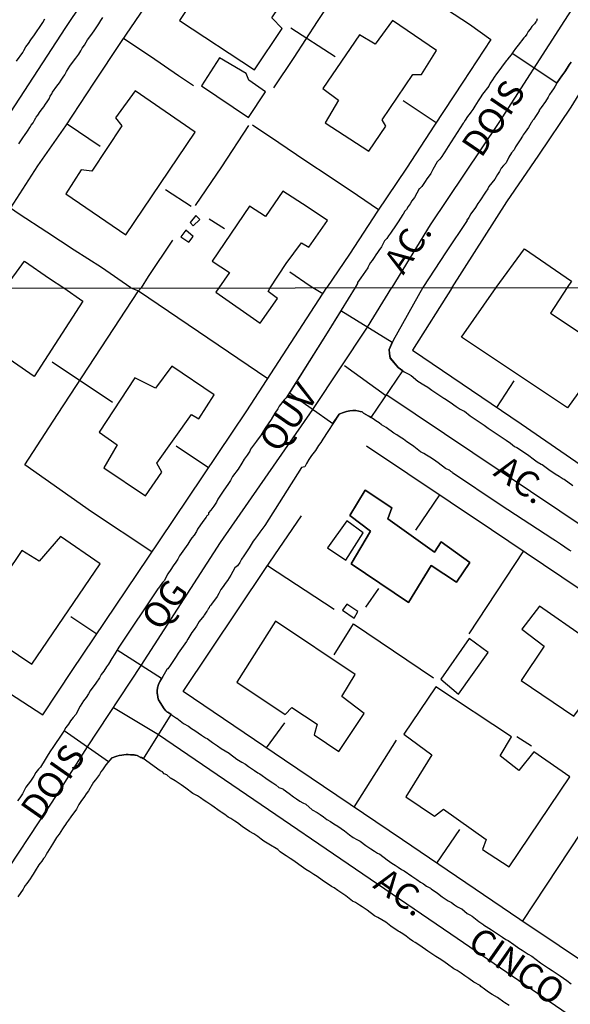
# Model space of a CAD drawing. Units: millimetres. Extents: x 185548 to 187960, y 1660429 to 1663203.
# Drawn here: x 185814 to 185868, y 1662577 to 1662673 of the extents above; entities that cross this region are included whole.
import ezdxf
from ezdxf.enums import TextEntityAlignment as Align

# ---------------------------------------------------------------- set-up
doc = ezdxf.new("R2010")
doc.units = ezdxf.units.MM
for name, color, linetype in [('V-CRUZAMENTO', 1, 'Continuous'), ('V-EDIFICACAO', 2, 'Continuous'), ('V-EIXO_DE_LOGRADOURO', 3, 'Continuous'), ('V-LOTE', 1, 'Continuous'), ('V-NOME_DOS_LOGRADOUROS', 7, 'Continuous'), ('V-QUADRA', 2, 'Continuous'), ('V-TESTADA', 5, 'Continuous'), ('X-LIMITE_1000', 7, 'Continuous')]:
    doc.layers.add(name, color=color, linetype=linetype)

msp = doc.modelspace()

# ---------------------------------------------------------------- linework, layer by layer
at = {"layer": 'V-CRUZAMENTO'}
msp.add_lwpolyline([(185864.31, 1662672.71), (185864.24, 1662672.47), (185864.16, 1662672.43), (185864.05, 1662672.24), (185863.99, 1662672.2), (185863.92, 1662672.11), (185863.79, 1662671.96), (185863.6, 1662671.72), (185863.43, 1662671.47), (185863.28, 1662671.21), (185863.11, 1662670.99), (185862.98, 1662670.85), (185862.44, 1662670.14), (185862.19, 1662669.82), (185861.95, 1662669.49), (185861.859, 1662669.351), (185866.227, 1662666.472), (185866.24, 1662666.51), (185866.69, 1662667.14), (185866.99, 1662667.54), (185867.24, 1662667.91), (185867.42, 1662668.21), (185867.61, 1662668.47)], dxfattribs=at)
for points in [[(185849.962, 1662639.61), (185849.88, 1662640.05), (185849.86, 1662640.44), (185850.143, 1662641.128), (185845.129, 1662644.221), (185843.81, 1662642.08), (185840.131, 1662636.23), (185844.351, 1662633.219), (185844.89, 1662634.05), (185844.98, 1662634.12), (185845.05, 1662634.16), (185845.39, 1662634.31), (185845.7, 1662634.4), (185846, 1662634.46), (185846.3, 1662634.49), (185846.6, 1662634.49), (185846.9, 1662634.42), (185847.03, 1662634.38), (185847.2, 1662634.36), (185847.36, 1662634.23), (185847.79, 1662633.97), (185847.92, 1662633.9), (185848.102, 1662633.794), (185851.188, 1662638.357), (185851.17, 1662638.37), (185850.72, 1662638.69)], [(185827.27, 1662606.49), (185827.23, 1662606.84), (185827.19, 1662606.86), (185827.21, 1662607.14), (185827.23, 1662607.44), (185827.34, 1662607.74), (185827.47, 1662608.04), (185827.639, 1662608.341), (185823.301, 1662611.099), (185823.28, 1662611.06), (185823.07, 1662610.76), (185822.79, 1662610.3), (185822.46, 1662609.75), (185822.27, 1662609.47), (185821.99, 1662609.06), (185821.75, 1662608.73), (185821.56, 1662608.39), (185821.21, 1662607.89), (185820.65, 1662607.14), (185820.5, 1662606.84), (185820.29, 1662606.49), (185820.03, 1662606.15), (185819.7, 1662605.65), (185819.27, 1662604.83), (185818.99, 1662604.55), (185818.75, 1662604.2), (185818.54, 1662603.9), (185818.3, 1662603.56), (185818.124, 1662603.267), (185822.452, 1662600.239), (185822.77, 1662600.6), (185822.92, 1662600.64), (185823.06, 1662600.69), (185823.26, 1662600.75), (185823.48, 1662600.82), (185823.74, 1662600.86), (185823.95, 1662600.9), (185824.17, 1662600.93), (185824.39, 1662600.93), (185824.6, 1662600.9), (185824.82, 1662600.9), (185824.97, 1662600.88), (185825.03, 1662600.86), (185825.1, 1662600.86), (185825.24, 1662600.84), (185825.53, 1662600.67), (185825.59, 1662600.64), (185825.66, 1662600.62), (185825.85, 1662600.52), (185825.879, 1662600.499), (185828.559, 1662604.819), (185828.33, 1662604.98), (185828.24, 1662605.04), (185828.18, 1662605.07), (185828.09, 1662605.15), (185828.05, 1662605.17), (185827.88, 1662605.37), (185827.32, 1662606.25)]]:
    msp.add_lwpolyline(points, close=True, dxfattribs=at)
at = {"layer": 'V-EDIFICACAO'}
for points in [[(185836.04, 1662682.37), (185834.29, 1662679.88), (185834.79, 1662679.27), (185833.11, 1662676.59), (185832.1, 1662676.63), (185829.4, 1662672.54), (185836.716, 1662667.749), (185836.716, 1662667.749), (185839.42, 1662671.77), (185838.41, 1662672.8), (185840.37, 1662675.78), (185836.69, 1662678.37), (185838.09, 1662680.86), (185836.04, 1662682.37)], [(185843.38, 1662665.93), (185844.91, 1662664.79), (185843.59, 1662662.58), (185847.86, 1662659.79), (185849.54, 1662662.25), (185849.17, 1662662.85), (185852.17, 1662667.27), (185853.02, 1662667.29), (185854.47, 1662669.62), (185850.17, 1662672.55), (185848.49, 1662670.25), (185846.95, 1662671.14), (185843.38, 1662665.93)], [(185833.3, 1662668.91), (185831.54, 1662666.19), (185836.11, 1662663.09), (185837.79, 1662665.59), (185836.14, 1662666.73), (185835.9, 1662667.37), (185833.3, 1662668.91)], [(185825.06, 1662665.69), (185823.14, 1662663.06), (185823.77, 1662662.28), (185820.82, 1662657.86), (185819.8, 1662657.98), (185818.3, 1662655.65), (185824.13, 1662651.64), (185830.93, 1662661.65), (185825.06, 1662665.69)], [(185838.25, 1662646.47), (185839.79, 1662648.83), (185841.28, 1662650.87), (185842.01, 1662650.42), (185843.83, 1662653.02), (185841.83, 1662654.36), (185839.48, 1662655.89), (185837.77, 1662653.44), (185836.21, 1662654.43), (185832.57, 1662649.06), (185834.25, 1662647.96), (185833.24, 1662646.47), (185832.93, 1662646.03), (185837.26, 1662643), (185838.95, 1662645.42), (185838.03, 1662646.11)], [(185830.43, 1662652.83), (185830.73, 1662652.5), (185831.36, 1662653.14), (185830.98, 1662653.52), (185830.43, 1662652.83)], [(185830, 1662652.08), (185829.53, 1662651.43), (185830.31, 1662650.91), (185830.72, 1662651.48), (185830, 1662652.08)], [(185867.24, 1662646.51), (185865.59, 1662643.98), (185871.24, 1662640.25), (185867.25, 1662634.76), (185856.9, 1662641.66), (185860.3, 1662646.5), (185863.05, 1662650.27), (185863.05, 1662650.27), (185863.05, 1662650.27), (185867.65, 1662647.13)], [(185818.08, 1662646.45), (185819.94, 1662645.16), (185815.21, 1662637.81), (185811.54, 1662640.31), (185809.58, 1662637.72), (185807.49, 1662639.08), (185808.99, 1662641.3), (185809.86, 1662640.9), (185812.87, 1662645.64), (185812.15, 1662646.16), (185812.35, 1662646.44), (185814.25, 1662649.06), (185816.68, 1662647.36)], [(185825.04, 1662637.69), (185821.55, 1662632.37), (185823.31, 1662631.15), (185821.99, 1662628.9), (185826.05, 1662626.18), (185827.67, 1662628.49), (185827.16, 1662629.36), (185830.54, 1662634.11), (185831.27, 1662633.69), (185832.76, 1662636.03), (185828.64, 1662638.81), (185827.05, 1662636.67), (185825.04, 1662637.69)], [(185849.72, 1662623.93), (185854.282, 1662620.684), (185854.91, 1662621.69), (185857.733, 1662619.675), (185856.407, 1662617.737), (185853.96, 1662619.36), (185851.732, 1662615.769), (185846.13, 1662619.54), (185848.03, 1662622.71), (185846.01, 1662624.25), (185847.52, 1662626.73), (185850.1, 1662625), (185849.72, 1662623.93), (185850.1, 1662625), (185847.52, 1662626.73), (185846.01, 1662624.25), (185848.03, 1662622.71), (185846.13, 1662619.54), (185851.732, 1662615.769), (185853.96, 1662619.36), (185856.407, 1662617.737), (185857.733, 1662619.675), (185854.91, 1662621.69), (185854.282, 1662620.684)], [(185845.714, 1662623.733), (185845.714, 1662623.733), (185843.825, 1662621.084), (185845.62, 1662619.902), (185847.3, 1662622.56), (185845.714, 1662623.733)], [(185815.68, 1662619.8), (185813.99, 1662620.82), (185810.72, 1662615.97), (185812.41, 1662614.64), (185811.02, 1662612.36), (185814.97, 1662609.75), (185821.63, 1662619.52), (185817.78, 1662622.21), (185815.68, 1662619.8)], [(185845.72, 1662615.61), (185845.28, 1662615.02), (185846.42, 1662614.23), (185846.78, 1662614.88), (185845.72, 1662615.61)], [(185864.53, 1662615.39), (185864.53, 1662615.39), (185862.79, 1662613.17), (185864.98, 1662611.49), (185862.75, 1662608.15), (185867.86, 1662604.66), (185870.4, 1662608.1), (185872.79, 1662606.48), (185874.2, 1662608.75), (185871.88, 1662610.39), (185871.27, 1662609.83), (185868.62, 1662611.47), (185868.91, 1662612.33), (185864.53, 1662615.39)], [(185838.77, 1662613.92), (185834.97, 1662607.97), (185839.69, 1662604.83), (185840.34, 1662605.51), (185842.81, 1662603.88), (185842.52, 1662602.85), (185844.95, 1662601.21), (185847.42, 1662604.93), (185845.23, 1662606.58), (185846.52, 1662608.74), (185838.77, 1662613.92)], [(185854.9, 1662608.26), (185856.63, 1662606.81), (185859.5, 1662610.88), (185857.65, 1662612.24), (185854.9, 1662608.26)], [(185854.42, 1662607.54), (185851.27, 1662602.9), (185854.02, 1662600.9), (185851.49, 1662596.79), (185854.27, 1662594.91), (185855.15, 1662595.58), (185859.33, 1662592.64), (185858.95, 1662591.67), (185861.57, 1662589.95), (185867.48, 1662598.76), (185863.97, 1662601.2), (185862.51, 1662599.35), (185862.51, 1662599.35), (185860.68, 1662600.79), (185861.79, 1662602.66), (185854.42, 1662607.54)]]:
    msp.add_lwpolyline(points, close=True, dxfattribs=at)
at = {"layer": 'V-EIXO_DE_LOGRADOURO'}
for points in [[(185915.51, 1662816.44), (185905.27, 1662801.6), (185897.13, 1662789.56), (185889.23, 1662777.64), (185881.33, 1662765.72), (185873.31, 1662753.8), (185865.29, 1662741.88), (185857.51, 1662730.14), (185849.73, 1662718.4), (185841.95, 1662707.03), (185834.78, 1662695.11), (185826.03, 1662683.49), (185818.25, 1662671.87), (185810.59, 1662660.13), (185802.87, 1662648.39), (185801.57, 1662646.43)], [(185923.89, 1662756.93), (185914.16, 1662742.71), (185907.42, 1662732.74), (185900.62, 1662722.77), (185894.12, 1662712.68), (185887.2, 1662702.59), (185880.28, 1662692.5), (185873.42, 1662682.53), (185866.98, 1662672.56), (185860.54, 1662662.59), (185853.86, 1662652.62), (185850.12, 1662646.49)], [(185875.52, 1662522.88), (185871.57, 1662525.24), (185824.59, 1662557.27), (185805.08, 1662570.4), (185801.09, 1662572.7), (185804.06, 1662576.8), (185817.57, 1662597.2), (185820.41, 1662601.66), (185825.63, 1662609.62), (185833.4, 1662621.61), (185842.41, 1662634.6), (185847.72, 1662642.62), (185850.12, 1662646.49)], [(185845.5, 1662638.9), (185849.49, 1662636), (185849.62, 1662636.03), (185869.27, 1662622.84), (185893.18, 1662606.32), (185915.56, 1662591.77), (185919.73, 1662588.35)], [(185822.94, 1662605.52), (185827.34, 1662602.86), (185855.87, 1662583.42), (185878.15, 1662568.17), (185893.16, 1662558.13), (185897.45, 1662555.12)]]:
    msp.add_lwpolyline(points, dxfattribs=at)
at = {"layer": 'V-LOTE'}
for points in [[(185807.78, 1662646.43), (185812.91, 1662654.27), (185815.57, 1662658.38), (185818.29, 1662662.28), (185821.01, 1662666.45), (185823.73, 1662670.49), (185826.45, 1662674.51), (185829.17, 1662678.55), (185831.89, 1662682.59), (185834.9, 1662687.2), (185835.05, 1662687.27), (185838.79, 1662684.72), (185842.68, 1662682.22), (185846.42, 1662679.7), (185850.18, 1662677.18), (185853.94, 1662674.68), (185857.7, 1662672.18), (185859.77, 1662670.71), (185857.05, 1662666.52), (185854.29, 1662662.33), (185851.53, 1662658.14), (185848.71, 1662653.95), (185845.99, 1662649.74), (185843.76, 1662646.48)], [(185847.25, 1662679.14), (185842.83, 1662672.45), (185840.53, 1662668.93), (185838.55, 1662665.97)], [(185840.26, 1662671.83), (185844.58, 1662669.04)], [(185823.97, 1662670.79), (185823.94, 1662670.81), (185826.55, 1662669.08), (185829.29, 1662667.18), (185830.74, 1662666.21)], [(185855.99, 1662646.5), (185861.34, 1662654.87), (185864.46, 1662659.42), (185867.6, 1662664.11), (185868.39, 1662665.37), (185871.89, 1662663.05), (185875.78, 1662660.51), (185879.67, 1662657.97), (185883.41, 1662655.43), (185887.22, 1662652.89), (185891.03, 1662650.35), (185894.86, 1662647.83), (185896.76, 1662646.55)], [(185854.45, 1662662.57), (185851.21, 1662664.71)], [(185818.41, 1662662.46), (185821.64, 1662660.28)], [(185836.12, 1662662.29), (185833.5, 1662658.26), (185830.92, 1662654.51)], [(185836.52, 1662662.37), (185839.07, 1662660.64), (185841.63, 1662658.93), (185844.19, 1662657.22), (185846.75, 1662655.51), (185848.82, 1662654.12)], [(185830.51, 1662654.41), (185828.01, 1662656.04)], [(185824.65, 1662646.45), (185821.78, 1662648.45), (185819.1, 1662650.13), (185816.42, 1662651.89), (185813.74, 1662653.65), (185812.88, 1662654.23)], [(185832.29, 1662653.2), (185833.78, 1662652.25)], [(185828.71, 1662651.12), (185826.34, 1662647.58), (185825.64, 1662646.46)], [(185840.15, 1662648.04), (185842.13, 1662646.66), (185842.4, 1662646.48)], [(185814.28, 1662629.2), (185817.46, 1662634.11), (185825.38, 1662646.18), (185838.01, 1662637.63)], [(185816.04, 1662604.79), (185818.9, 1662609.11), (185827.43, 1662621.79), (185835.96, 1662634.47), (185843.76, 1662646.48)], [(185824.65, 1662646.45), (185825.38, 1662646.18)], [(185825.38, 1662646.18), (185825.64, 1662646.46)], [(185842.4, 1662646.48), (185843.39, 1662645.91)], [(185855.99, 1662646.5), (185852.13, 1662640.37), (185862.72, 1662633.18), (185875.29, 1662624.54), (185887.86, 1662615.9), (185900.43, 1662607.49), (185912.91, 1662599.08), (185918.21, 1662595.53), (185924.67, 1662604.72), (185932.83, 1662616.4), (185935.44, 1662620.17), (185926.67, 1662626.08)], [(185816.95, 1662639.23), (185822.85, 1662635.32)], [(185860.37, 1662634.78), (185862.04, 1662637.38)], [(185829.07, 1662631.05), (185832.23, 1662628.92)], [(185847.65, 1662631.04), (185859.84, 1662622.89), (185871.79, 1662614.84), (185883.74, 1662606.79), (185895.87, 1662598.74), (185907.82, 1662590.64), (185912.85, 1662587.23), (185906.66, 1662578.04), (185898.32, 1662565.76), (185896.07, 1662562.3), (185885.84, 1662569.26), (185874.22, 1662577.04), (185862.6, 1662584.82), (185851.16, 1662592.6), (185839.63, 1662600.38), (185829.74, 1662607.07), (185837.77, 1662619.08), (185841.3, 1662624.22)], [(185826.7, 1662620.71), (185820.81, 1662624.61), (185814.28, 1662629.2)], [(185852.46, 1662622.83), (185854.79, 1662626.27)], [(185791.09, 1662621.39), (185806.91, 1662610.72), (185816.04, 1662604.79)], [(185862.96, 1662620.79), (185857.62, 1662612.7)], [(185837.98, 1662619.38), (185844.47, 1662615.11)], [(185847.56, 1662615.29), (185848.83, 1662617.11)], [(185818.79, 1662614.39), (185821.22, 1662612.77), (185821.32, 1662612.71)], [(185844.47, 1662610.66), (185846.38, 1662613.66), (185854.19, 1662608.39)], [(185862.87, 1662584.64), (185870.98, 1662596.89), (185879.55, 1662609.61)], [(185837.89, 1662601.56), (185839.66, 1662604.03)], [(185862.3, 1662602.68), (185863.75, 1662601.77)], [(185846.45, 1662595.78), (185850.58, 1662602.32)], [(185854.51, 1662590.32), (185856.76, 1662593.6)]]:
    msp.add_lwpolyline(points, dxfattribs=at)
at = {"layer": 'V-QUADRA'}
for points in [[(185813.48, 1662668.57), (185814.1, 1662669.43), (185814.19, 1662669.62), (185814.4, 1662669.97), (185814.64, 1662670.31), (185814.87, 1662670.65), (185815.22, 1662671.15), (185815.99, 1662672.26), (185816.03, 1662672.37), (185816.24, 1662672.71)], [(185864.31, 1662672.71), (185864.24, 1662672.47), (185864.16, 1662672.43), (185864.05, 1662672.24), (185863.99, 1662672.2), (185863.92, 1662672.11), (185863.79, 1662671.96), (185863.6, 1662671.72), (185863.43, 1662671.47), (185863.28, 1662671.21), (185863.11, 1662670.99), (185862.98, 1662670.85), (185862.44, 1662670.14), (185862.19, 1662669.82), (185861.95, 1662669.49), (185861.76, 1662669.2), (185861.56, 1662668.96), (185861.35, 1662668.68), (185861.27, 1662668.62), (185860.83, 1662667.99), (185860.56, 1662667.63), (185860.32, 1662667.35), (185860.11, 1662667.03), (185859.93, 1662666.77), (185859.72, 1662666.45), (185859.57, 1662666.13), (185858.97, 1662665.36), (185858.73, 1662665.01), (185858.54, 1662664.71), (185858.39, 1662664.44), (185858.2, 1662664.2), (185858.01, 1662663.88), (185857.83, 1662663.62), (185857.77, 1662663.51), (185857.51, 1662663.17), (185857.28, 1662662.81), (185857.13, 1662662.61), (185857.08, 1662662.52), (185855.61, 1662660.26), (185855.28, 1662659.72), (185855.15, 1662659.55), (185854.98, 1662659.29), (185854.79, 1662659.01), (185854.53, 1662658.75), (185854.12, 1662658), (185853.91, 1662657.62), (185853.74, 1662657.38), (185853.52, 1662657.1), (185853.38, 1662656.85), (185853.22, 1662656.65), (185853.03, 1662656.35), (185852.8, 1662656.14), (185852.78, 1662656.12), (185852.32, 1662655.28), (185852.07, 1662654.94), (185851.89, 1662654.66), (185851.7, 1662654.4), (185851.53, 1662654.12), (185851.36, 1662653.91), (185851.21, 1662653.63), (185851.19, 1662653.61), (185850.74, 1662652.9), (185850.52, 1662652.6), (185850.35, 1662652.32), (185850.18, 1662652.09), (185849.99, 1662651.79), (185849.79, 1662651.55), (185849.62, 1662651.27), (185849.39, 1662651.04), (185849.11, 1662650.46), (185848.85, 1662650.12), (185848.7, 1662649.9), (185848.55, 1662649.68), (185848.38, 1662649.43), (185848.19, 1662649.13), (185848.02, 1662648.92), (185847.89, 1662648.7), (185847.78, 1662648.44), (185847.76, 1662648.42), (185847.31, 1662647.78), (185847.1, 1662647.43), (185846.92, 1662647.2), (185846.77, 1662646.98), (185846.75, 1662646.9), (185846.52, 1662646.48), (185843.81, 1662642.08), (185839.81, 1662635.72), (185839.61, 1662635.52), (185839.12, 1662634.9), (185838.99, 1662634.64), (185838.68, 1662634.23), (185838.32, 1662633.62), (185837.74, 1662632.78), (185837.59, 1662632.5), (185837.35, 1662632.12), (185836.91, 1662631.51), (185836.33, 1662630.71), (185836.25, 1662630.52), (185835.99, 1662630.13), (185835.71, 1662629.74), (185835.47, 1662629.35), (185835.1, 1662628.77), (185834.57, 1662628.04), (185834.37, 1662627.67), (185834.11, 1662627.28), (185833.72, 1662626.72), (185833.12, 1662625.84), (185832.99, 1662625.56), (185832.73, 1662625.17), (185832.45, 1662624.78), (185832.23, 1662624.52), (185832.21, 1662624.33), (185832.13, 1662624.24), (185832.04, 1662624.2), (185832, 1662624.09), (185831.67, 1662623.66), (185831.13, 1662622.9), (185831.03, 1662622.69), (185830.81, 1662622.34), (185830.6, 1662622.06), (185830.4, 1662621.76), (185830.21, 1662621.46), (185829.88, 1662620.98), (185829.39, 1662620.32), (185829.22, 1662619.99), (185829.02, 1662619.69), (185828.78, 1662619.32), (185828.55, 1662618.98), (185828.24, 1662618.54), (185827.9, 1662617.86), (185827.73, 1662617.7), (185827.49, 1662617.38), (185827.34, 1662617.17), (185827.28, 1662617.08), (185827.26, 1662617.08), (185823.46, 1662611.39), (185823.28, 1662611.06), (185823.07, 1662610.76), (185822.79, 1662610.3), (185822.46, 1662609.75), (185822.27, 1662609.47), (185821.99, 1662609.06), (185821.75, 1662608.73), (185821.56, 1662608.39), (185821.21, 1662607.89), (185820.65, 1662607.14), (185820.5, 1662606.84), (185820.29, 1662606.49), (185820.03, 1662606.15), (185819.7, 1662605.65), (185819.27, 1662604.83), (185818.99, 1662604.55), (185818.75, 1662604.2), (185818.54, 1662603.9), (185818.3, 1662603.56), (185818.09, 1662603.21), (185817.76, 1662602.71), (185817.22, 1662601.9), (185817.03, 1662601.62), (185816.79, 1662601.27), (185816.58, 1662600.93), (185816.27, 1662600.43), (185815.82, 1662599.7), (185815.63, 1662599.5), (185815.37, 1662599.16), (185815.15, 1662598.81), (185814.85, 1662598.33), (185814.4, 1662597.75), (185814.27, 1662597.48), (185814.05, 1662597.08), (185813.79, 1662596.7), (185813.56, 1662596.4)], [(185813.7, 1662660.51), (185814.1, 1662661.11), (185814.32, 1662661.44), (185814.47, 1662661.65), (185814.62, 1662661.84), (185814.76, 1662662.1), (185814.92, 1662662.34), (185815.09, 1662662.57), (185815.24, 1662662.82), (185815.36, 1662663.06), (185815.39, 1662663.13), (185815.54, 1662663.31), (185815.79, 1662663.66), (185816.01, 1662663.97), (185816.14, 1662664.13), (185816.29, 1662664.39), (185816.48, 1662664.63), (185816.67, 1662664.91), (185816.76, 1662665.17), (185816.91, 1662665.38), (185817, 1662665.57), (185817.42, 1662666.13), (185817.66, 1662666.47), (185817.83, 1662666.73), (185818.02, 1662667.01), (185818.19, 1662667.26), (185818.35, 1662667.57), (185818.69, 1662668.08), (185818.73, 1662668.19), (185819.27, 1662668.89), (185819.55, 1662669.28), (185819.74, 1662669.58), (185819.89, 1662669.84), (185820.1, 1662670.14), (185820.28, 1662670.44), (185820.39, 1662670.67), (185820.83, 1662671.23), (185821.13, 1662671.64), (185821.3, 1662671.94), (185821.5, 1662672.24), (185821.69, 1662672.54), (185821.9, 1662672.84)], [(185867.61, 1662668.47), (185867.42, 1662668.21), (185867.24, 1662667.91), (185866.99, 1662667.54), (185866.69, 1662667.14), (185866.24, 1662666.51), (185866.22, 1662666.45), (185866.04, 1662666.15), (185865.9, 1662665.89), (185865.72, 1662665.64), (185865.51, 1662665.34), (185865.38, 1662665.08), (185865.12, 1662664.65), (185864.68, 1662664.05), (185864.5, 1662663.81), (185864.48, 1662663.75), (185864.33, 1662663.49), (185864.14, 1662663.19), (185863.97, 1662662.93), (185863.92, 1662662.87), (185863.88, 1662662.8), (185863.82, 1662662.72), (185863.77, 1662662.63), (185863.71, 1662662.55), (185863.45, 1662662.12), (185863.12, 1662661.65), (185862.94, 1662661.41), (185862.87, 1662661.28), (185862.64, 1662660.9), (185862.38, 1662660.51), (185862.19, 1662660.23), (185862.04, 1662659.93), (185861.8, 1662659.63), (185861.52, 1662659.2), (185861.27, 1662658.67), (185861.01, 1662658.41), (185860.79, 1662658.13), (185860.62, 1662657.83), (185860.43, 1662657.53), (185860.15, 1662657.08), (185859.59, 1662656.35), (185859.48, 1662656.14), (185859.25, 1662655.8), (185859.06, 1662655.52), (185858.91, 1662655.26), (185858.71, 1662654.96), (185858.52, 1662654.7), (185858.28, 1662654.3), (185857.82, 1662653.69), (185857.62, 1662653.33), (185857.54, 1662653.18), (185857.43, 1662653.11), (185857.45, 1662653.02), (185855.42, 1662649.98), (185853.15, 1662646.49), (185850.23, 1662641.34), (185849.86, 1662640.44), (185849.88, 1662640.05), (185849.96, 1662639.62), (185849.97, 1662639.6), (185850.72, 1662638.69), (185851.17, 1662638.37), (185851.3, 1662638.28), (185851.69, 1662638.07), (185852.01, 1662637.9), (185852.66, 1662637.37), (185853.25, 1662636.99), (185853.63, 1662636.77), (185854.02, 1662636.49), (185854.41, 1662636.21), (185854.8, 1662635.95), (185855.19, 1662635.71), (185855.25, 1662635.67), (185855.79, 1662635.3), (185856.39, 1662634.88), (185856.78, 1662634.62), (185857.17, 1662634.44), (185857.19, 1662634.42), (185857.75, 1662633.97), (185858.34, 1662633.58), (185858.72, 1662633.32), (185859.11, 1662633.06), (185859.5, 1662632.78), (185859.61, 1662632.72), (185860.28, 1662632.24), (185860.88, 1662631.86), (185861.27, 1662631.6), (185861.7, 1662631.3), (185862.09, 1662630.99), (185862.32, 1662630.88), (185862.86, 1662630.52), (185863.47, 1662630.09), (185863.9, 1662629.79), (185864.29, 1662629.5), (185864.68, 1662629.27), (185864.78, 1662629.22), (185865.45, 1662628.75), (185866.06, 1662628.32), (185866.45, 1662628.1), (185866.83, 1662627.84), (185866.94, 1662627.78), (185867.78, 1662627.17)], [(185867.61, 1662620.77), (185867.41, 1662620.86), (185866.59, 1662621.46), (185866.1, 1662621.78), (185865.84, 1662621.95), (185865.84, 1662621.95), (185860.68, 1662625.28), (185856.02, 1662628.41), (185856, 1662628.47), (185855.94, 1662628.51), (185855.87, 1662628.55), (185855.79, 1662628.62), (185855.72, 1662628.66), (185855.36, 1662628.83), (185855.34, 1662628.84), (185854.62, 1662629.39), (185854.17, 1662629.7), (185853.83, 1662629.93), (185853.5, 1662630.13), (185853.24, 1662630.3), (185852.92, 1662630.45), (185852.27, 1662630.97), (185851.82, 1662631.27), (185851.82, 1662631.27), (185851.56, 1662631.44), (185851.26, 1662631.68), (185850.94, 1662631.9), (185850.61, 1662632.11), (185850.29, 1662632.29), (185849.56, 1662632.82), (185849.1, 1662633.11), (185848.88, 1662633.28), (185848.54, 1662633.5), (185848.28, 1662633.69), (185847.92, 1662633.9), (185847.79, 1662633.97), (185847.36, 1662634.23), (185847.2, 1662634.36), (185847.03, 1662634.38), (185846.9, 1662634.42), (185846.6, 1662634.49), (185846.3, 1662634.49), (185846, 1662634.46), (185845.7, 1662634.4), (185845.39, 1662634.31), (185845.05, 1662634.16), (185844.98, 1662634.12), (185844.89, 1662634.05), (185843.36, 1662631.69), (185843.19, 1662631.36), (185842.95, 1662631.08), (185842.65, 1662630.6), (185842.28, 1662630.11), (185842.01, 1662629.72), (185841.79, 1662629.31), (185841.62, 1662628.99), (185841.3, 1662628.92), (185837.7, 1662623.28), (185837.24, 1662622.62), (185837, 1662622.3), (185836.7, 1662621.89), (185836.57, 1662621.74), (185836.2, 1662621.09), (185835.86, 1662620.6), (185835.66, 1662620.3), (185835.45, 1662619.99), (185835.26, 1662619.65), (185835.04, 1662619.35), (185834.8, 1662619.13), (185834.41, 1662618.44), (185834.07, 1662617.92), (185833.83, 1662617.62), (185833.66, 1662617.32), (185833.42, 1662617.04), (185833.21, 1662616.63), (185833.06, 1662616.35), (185832.51, 1662615.61), (185832.41, 1662615.48), (185832.38, 1662615.42), (185832.3, 1662615.38), (185832.28, 1662615.24), (185832.21, 1662615.22), (185832.19, 1662615.12), (185832.15, 1662615.05), (185832.11, 1662615.01), (185832.08, 1662614.94), (185832.06, 1662614.9), (185831.98, 1662614.82), (185831.8, 1662614.51), (185831.76, 1662614.45), (185831.3, 1662613.91), (185831.03, 1662613.44), (185830.83, 1662613.13), (185830.6, 1662612.83), (185830.38, 1662612.49), (185830.19, 1662612.19), (185830.06, 1662611.95), (185829.58, 1662611.28), (185829.26, 1662610.8), (185829.06, 1662610.5), (185828.87, 1662610.2), (185828.66, 1662609.9), (185828.46, 1662609.6), (185828.24, 1662609.29), (185828.16, 1662609.21), (185827.75, 1662608.54), (185827.47, 1662608.04), (185827.34, 1662607.74), (185827.23, 1662607.44), (185827.21, 1662607.14), (185827.19, 1662606.86), (185827.23, 1662606.84), (185827.27, 1662606.49), (185827.32, 1662606.25), (185827.88, 1662605.37), (185828.05, 1662605.17), (185828.09, 1662605.15), (185828.18, 1662605.07), (185828.24, 1662605.04), (185828.33, 1662604.98), (185828.7, 1662604.72), (185829.09, 1662604.48), (185829.11, 1662604.46), (185829.77, 1662603.96), (185829.77, 1662603.96), (185830.25, 1662603.69), (185830.55, 1662603.47), (185830.88, 1662603.26), (185831.2, 1662603.04), (185831.52, 1662602.8), (185831.91, 1662602.56), (185832.08, 1662602.48), (185832.62, 1662602.09), (185833.08, 1662601.77), (185833.44, 1662601.51), (185833.83, 1662601.29), (185834.22, 1662601.07), (185834.28, 1662601.03), (185834.99, 1662600.47), (185835.47, 1662600.17), (185835.82, 1662599.98), (185836.12, 1662599.76), (185836.42, 1662599.55), (185836.72, 1662599.37), (185837.02, 1662599.13), (185837.22, 1662599.03), (185838.04, 1662598.44), (185838.49, 1662598.16), (185838.79, 1662597.95), (185839.09, 1662597.71), (185839.48, 1662597.56), (185839.5, 1662597.54), (185840.08, 1662597.11), (185840.52, 1662596.78), (185840.82, 1662596.61), (185841.12, 1662596.37), (185841.43, 1662596.2), (185841.7, 1662596.07), (185842.35, 1662595.53), (185842.81, 1662595.25), (185843.11, 1662595.06), (185843.43, 1662594.84), (185843.77, 1662594.58), (185844.12, 1662594.37), (185844.44, 1662594.15), (185844.85, 1662593.94), (185845.5, 1662593.46), (185845.97, 1662593.09), (185846.34, 1662592.84), (185846.71, 1662592.62), (185847.01, 1662592.47), (185847.57, 1662592.04), (185848.07, 1662591.71), (185848.41, 1662591.5), (185848.72, 1662591.31), (185848.95, 1662591.2), (185849.64, 1662590.66), (185850.1, 1662590.33), (185850.44, 1662590.14), (185850.72, 1662589.93), (185851.04, 1662589.71), (185851.32, 1662589.56), (185852.06, 1662589.04), (185852.55, 1662588.72), (185852.9, 1662588.48), (185853.2, 1662588.29), (185853.48, 1662588.07), (185853.89, 1662587.87), (185853.96, 1662587.83), (185854.56, 1662587.38), (185855.01, 1662587.05), (185855.32, 1662586.84), (185855.62, 1662586.65), (185855.92, 1662586.47), (185856.22, 1662586.26), (185856.52, 1662586.06), (185856.83, 1662585.91), (185856.93, 1662585.87), (185857.45, 1662585.42), (185857.73, 1662585.27), (185857.95, 1662585.14), (185858.27, 1662584.9), (185858.61, 1662584.64), (185858.98, 1662584.38), (185859.05, 1662584.29), (185859.84, 1662583.82), (185860.32, 1662583.5), (185860.62, 1662583.28), (185860.92, 1662583.09), (185861.23, 1662582.87), (185861.46, 1662582.76), (185862.02, 1662582.37), (185862.52, 1662582.03), (185862.82, 1662581.82), (185863.12, 1662581.62), (185863.43, 1662581.43), (185863.79, 1662581.23), (185864.61, 1662580.58), (185865.11, 1662580.28), (185865.41, 1662580.07), (185865.77, 1662579.83), (185866.14, 1662579.57), (185866.45, 1662579.38), (185866.55, 1662579.33), (185867.18, 1662578.88), (185867.18, 1662578.88), (185867.63, 1662578.54)], [(185861.57, 1662576.42), (185861.14, 1662576.7), (185861.03, 1662576.75), (185860.41, 1662577.2), (185859.89, 1662577.52), (185859.56, 1662577.74), (185859.15, 1662578.02), (185858.81, 1662578.3), (185858.74, 1662578.38), (185858.12, 1662578.71), (185857.62, 1662579.07), (185857.25, 1662579.31), (185856.87, 1662579.59), (185856.48, 1662579.85), (185856.16, 1662580.02), (185855.55, 1662580.45), (185855.08, 1662580.78), (185854.73, 1662581.01), (185854.41, 1662581.21), (185854.12, 1662581.42), (185853.72, 1662581.68), (185853.61, 1662581.73), (185852.86, 1662582.29), (185852.38, 1662582.57), (185852.16, 1662582.72), (185851.84, 1662582.94), (185851.5, 1662583.19), (185851.17, 1662583.41), (185850.85, 1662583.62), (185850.72, 1662583.69), (185850.01, 1662584.18), (185849.51, 1662584.55), (185849.14, 1662584.79), (185848.76, 1662585.01), (185848.43, 1662585.18), (185847.7, 1662585.74), (185847.21, 1662586.06), (185846.94, 1662586.23), (185846.58, 1662586.47), (185846.28, 1662586.62), (185845.63, 1662587.14), (185845.13, 1662587.47), (185844.85, 1662587.64), (185844.49, 1662587.9), (185844.21, 1662588.05), (185843.32, 1662588.67), (185842.81, 1662589.02), (185842.5, 1662589.21), (185842.11, 1662589.47), (185841.7, 1662589.69), (185841.03, 1662590.2), (185840.54, 1662590.55), (185840.19, 1662590.78), (185839.79, 1662591.02), (185839.52, 1662591.19), (185839.2, 1662591.44), (185838.99, 1662591.67), (185838.12, 1662592.19), (185837.63, 1662592.47), (185837.37, 1662592.66), (185837.02, 1662592.92), (185836.63, 1662593.18), (185836.23, 1662593.4), (185835.51, 1662593.91), (185835.51, 1662593.91), (185835.04, 1662594.24), (185834.78, 1662594.43), (185834.39, 1662594.67), (185834.15, 1662594.82), (185833.81, 1662595.06), (185833.46, 1662595.29), (185833.34, 1662595.36), (185832.54, 1662595.94), (185832.06, 1662596.27), (185831.78, 1662596.44), (185831.42, 1662596.7), (185831.13, 1662596.89), (185830.7, 1662597.11), (185829.99, 1662597.64), (185829.54, 1662597.95), (185828.96, 1662598.34), (185828.57, 1662598.59), (185828.5, 1662598.62), (185828.14, 1662598.94), (185827.9, 1662599.04), (185827.72, 1662599.22), (185827.49, 1662599.33), (185825.85, 1662600.52), (185825.66, 1662600.62), (185825.59, 1662600.64), (185825.53, 1662600.67), (185825.24, 1662600.84), (185825.1, 1662600.86), (185825.03, 1662600.86), (185824.97, 1662600.88), (185824.82, 1662600.9), (185824.6, 1662600.9), (185824.39, 1662600.93), (185824.17, 1662600.93), (185823.95, 1662600.9), (185823.74, 1662600.86), (185823.48, 1662600.82), (185823.26, 1662600.75), (185823.06, 1662600.69), (185822.92, 1662600.64), (185822.77, 1662600.6), (185822.18, 1662599.93), (185821.99, 1662599.63), (185821.86, 1662599.44), (185821.71, 1662599.22), (185821.56, 1662598.96), (185821.38, 1662598.7), (185821.19, 1662598.44), (185821, 1662598.23), (185820.5, 1662597.39), (185820.28, 1662597.08), (185820.11, 1662596.84), (185819.96, 1662596.61), (185819.83, 1662596.42), (185819.68, 1662596.24), (185819.57, 1662596.05), (185819.46, 1662595.86), (185819.34, 1662595.6), (185818.77, 1662594.84), (185818.54, 1662594.52), (185818.37, 1662594.24), (185818.26, 1662594.08), (185818.11, 1662593.85), (185817.98, 1662593.66), (185817.8, 1662593.42), (185817.63, 1662593.14), (185817.48, 1662592.94), (185817.37, 1662592.84), (185817, 1662592.19), (185816.81, 1662591.91), (185816.66, 1662591.67), (185816.49, 1662591.39), (185816.36, 1662591.17), (185816.25, 1662590.92), (185816.12, 1662590.76), (185815.95, 1662590.53), (185815.8, 1662590.33), (185815.65, 1662590.16), (185815.28, 1662589.56), (185815.09, 1662589.24), (185814.98, 1662589.04), (185814.8, 1662588.8), (185814.63, 1662588.56), (185814.48, 1662588.33), (185814.33, 1662588.13), (185814.18, 1662587.9), (185814.14, 1662587.79), (185813.62, 1662587.04)]]:
    msp.add_lwpolyline(points, dxfattribs=at)
at = {"layer": 'V-TESTADA'}
for points in [[(185807.77, 1662646.38), (185812.91, 1662654.27), (185815.57, 1662658.38), (185818.29, 1662662.28), (185821.01, 1662666.45), (185823.73, 1662670.49), (185826.45, 1662674.51), (185829.17, 1662678.55), (185831.89, 1662682.59), (185834.9, 1662687.2), (185835.05, 1662687.27), (185838.79, 1662684.72), (185842.68, 1662682.22), (185846.42, 1662679.7), (185850.18, 1662677.18), (185853.94, 1662674.68), (185857.7, 1662672.18), (185859.77, 1662670.71), (185857.05, 1662666.52), (185854.29, 1662662.33), (185851.53, 1662658.14), (185848.71, 1662653.95), (185845.99, 1662649.74), (185843.76, 1662646.48)], [(185855.99, 1662646.5), (185861.34, 1662654.87), (185864.46, 1662659.42), (185867.6, 1662664.11), (185868.39, 1662665.37), (185871.89, 1662663.05), (185875.78, 1662660.51), (185879.67, 1662657.97), (185883.41, 1662655.43), (185887.22, 1662652.89), (185891.03, 1662650.35), (185894.86, 1662647.83), (185896.76, 1662646.55)], [(185816.04, 1662604.79), (185818.9, 1662609.11), (185827.43, 1662621.79), (185835.96, 1662634.47), (185843.76, 1662646.48)], [(185855.99, 1662646.5), (185852.13, 1662640.37), (185862.72, 1662633.18), (185875.29, 1662624.54), (185887.86, 1662615.9), (185900.43, 1662607.49), (185912.91, 1662599.08), (185918.21, 1662595.53), (185924.67, 1662604.72), (185932.83, 1662616.4), (185935.44, 1662620.17), (185926.67, 1662626.08)], [(185847.65, 1662631.04), (185859.84, 1662622.89), (185871.79, 1662614.84), (185883.74, 1662606.79), (185895.87, 1662598.74), (185907.82, 1662590.64), (185912.85, 1662587.23), (185906.66, 1662578.04), (185898.32, 1662565.76), (185896.07, 1662562.3), (185885.84, 1662569.26), (185874.22, 1662577.04), (185862.6, 1662584.82), (185851.16, 1662592.6), (185839.63, 1662600.38), (185829.74, 1662607.07), (185837.77, 1662619.08), (185841.3, 1662624.22)]]:
    msp.add_lwpolyline(points, dxfattribs=at)
at = {"layer": 'X-LIMITE_1000'}
msp.add_line((187957.478, 1662649), (185548.97, 1662646.092), dxfattribs=at)

# ---------------------------------------------------------------- texts
at = {"layer": 'V-NOME_DOS_LOGRADOUROS'}
for s, rotation, p in [('DOIS', 56, (185859.49, 1662658.61)), ('AC.', 56, (185851.88, 1662647.21)), ('QUV', 55, (185839.67, 1662629.8)), ('AC.', 325, (185859.46, 1662627.59)), ('QG', 55, (185828.19, 1662612.41)), ('DOIS', 55, (185816.41, 1662593.83)), ('AC.', 325, (185847.72, 1662587.35)), ('CINCO', 325, (185856.92, 1662581.58))]:
    msp.add_text(s, height=2.5, rotation=rotation, dxfattribs=at).set_placement(p, align=Align.BOTTOM_LEFT)

doc.saveas('drawing.dxf')
